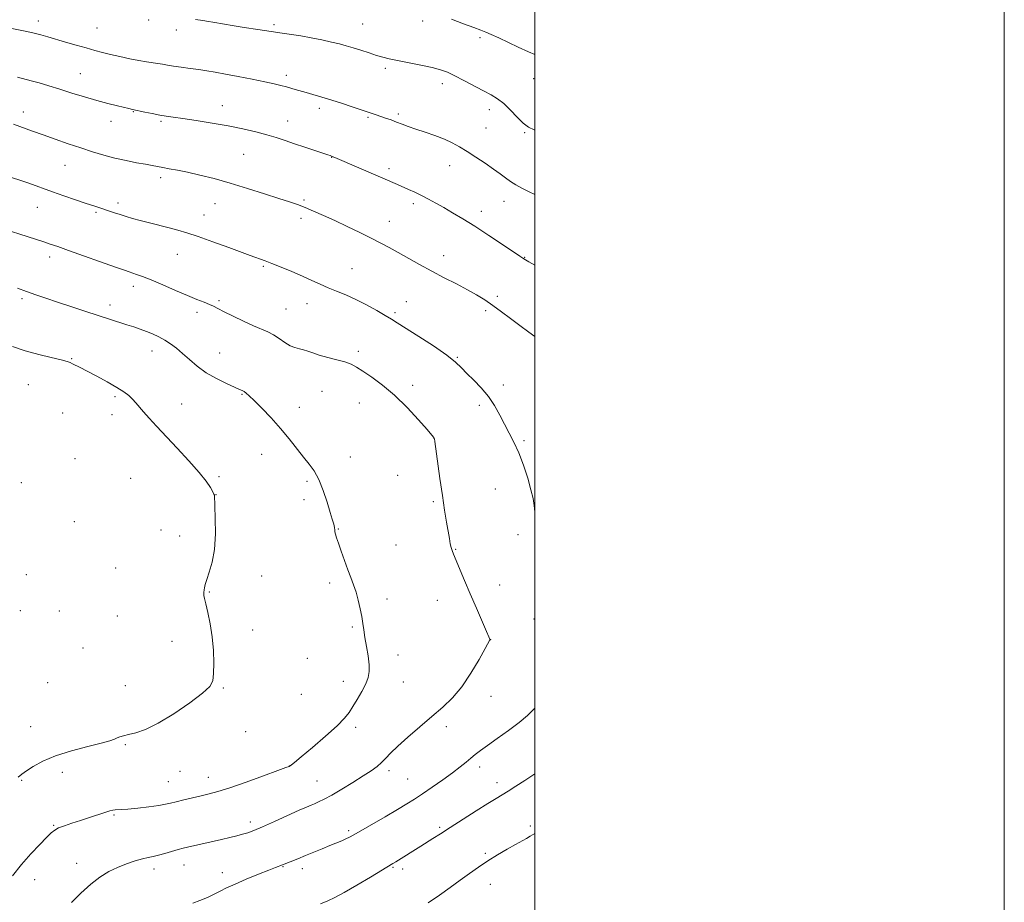
# Model space of a CAD drawing. Extents: x 2192300 to 2195200, y 344800 to 347700.
# Drawn here: x 2194780 to 2195200, y 346526 to 346901 of the extents above; entities that cross this region are included whole.
import ezdxf

# ---------------------------------------------------------------- set-up
doc = ezdxf.new("R2010")
doc.units = 0
doc.header["$MEASUREMENT"] = 0
for name, color, linetype, lineweight in [('32000', 7, 'Continuous', 0), ('DTM SPOT ELEVATION', 2, 'Continuous', 13), ('INDEX CONTOUR', 41, 'Continuous', 13), ('INTERMEDIATE CONTOUR', 44, 'Continuous', 0)]:
    doc.layers.add(name, color=color, linetype=linetype, lineweight=lineweight)

msp = doc.modelspace()

# ---------------------------------------------------------------- linework, layer by layer
at = {"layer": '32000', "flags": 128}
for points in [[(2192300, 344800), (2195200, 344800), (2195200, 347700), (2192300, 347700), (2192300, 344800)], [(2192500, 345000), (2195000, 345000), (2195000, 347500), (2192500, 347500), (2192500, 345000)]]:
    msp.add_lwpolyline(points, dxfattribs=at)
at = {"layer": 'DTM SPOT ELEVATION'}
for p in [(2194788.4, 346900.92, 1221.46), (2194813.32, 346897.83, 1221.07), (2194835.38, 346901.33, 1220.28), (2194888.84, 346899.26, 1219.71), (2194926.65, 346899.55, 1219.1), (2194952.19, 346900.83, 1218.51), (2194847.23, 346897.09, 1220.56), (2194976.61, 346893.75, 1218.3), (2194806.3, 346878.51, 1223.1), (2194894.02, 346877.77, 1221.57), (2194936.2, 346880.75, 1220.33), (2194960.56, 346874.13, 1220.5), (2194999.45, 346876.36, 1218.81), (2194866.83, 346864.86, 1223.3), (2194781.94, 346862.06, 1225.4), (2194828.82, 346862.24, 1224.08), (2194908.05, 346863.62, 1222.43), (2194928.84, 346859.91, 1222.17), (2194941.76, 346861.33, 1221.72), (2194980.5, 346863.13, 1220.51), (2194819.4, 346858.15, 1224.64), (2194840.69, 346858.16, 1224.22), (2194894.57, 346858.34, 1223.29), (2194979.19, 346855.3, 1220.99), (2194995.63, 346853.38, 1220.13), (2194875.88, 346844.09, 1224.99), (2194799.75, 346839.47, 1226.83), (2194913.32, 346842.75, 1224.05), (2194963.61, 346839.3, 1222.72), (2194937.84, 346837.98, 1223.61), (2194840.52, 346834.13, 1226.4), (2194822.3, 346823.36, 1227.6), (2194863.63, 346823.1, 1226.81), (2194901.58, 346824.7, 1225.79), (2194948.14, 346823.11, 1224.38), (2194986.83, 346824.1, 1222.73), (2194787.95, 346821.53, 1228.78), (2194812.96, 346819.4, 1228.21), (2194859.01, 346818.22, 1227.27), (2194977.21, 346819.83, 1223.49), (2194900.27, 346816.85, 1226.4), (2194938.01, 346815.57, 1225.29), (2194847.55, 346801.52, 1228.81), (2194793.19, 346800.36, 1230.5), (2194961.16, 346800.87, 1225.37), (2194995.6, 346800.23, 1223.94), (2194884.26, 346796.33, 1228.19), (2194922.01, 346795.38, 1227.11), (2194828.9, 346787.82, 1230.48), (2194781.47, 346782.57, 1232.3), (2194865.43, 346781.79, 1229.78), (2194902.89, 346780.5, 1228.73), (2194945.13, 346781.32, 1227.23), (2194984.01, 346783.56, 1225.62), (2194818.95, 346779.87, 1231.47), (2194855.94, 346776.75, 1230.4), (2194893.87, 346778.28, 1229.15), (2194940.35, 346776.61, 1227.73), (2194979.01, 346777.49, 1226.36), (2194836.75, 346760.27, 1232.69), (2194865.6, 346759.48, 1231.11), (2194924.8, 346760.15, 1229.67), (2194802.58, 346757.02, 1233.91), (2194966.88, 346757.69, 1227.9), (2194784.09, 346746.02, 1234.99), (2194909.28, 346743.23, 1230.9), (2194947.92, 346745.77, 1229.64), (2194986.48, 346745.88, 1227.75), (2194821.03, 346740.86, 1234.26), (2194875.23, 346741.95, 1232.11), (2194925.18, 346738.26, 1230.66), (2194798.77, 346733.96, 1235.02), (2194849.45, 346737.72, 1233.31), (2194899.53, 346736.32, 1231.29), (2194976.31, 346737.25, 1228.23), (2194819.76, 346733.23, 1234.51), (2194957.02, 346723.14, 1230.01), (2194995.28, 346722.09, 1227.82), (2194804.06, 346714.44, 1235.57), (2194883.58, 346716.27, 1232.87), (2194921.36, 346715.25, 1231.25), (2194827.71, 346706.18, 1235.12), (2194865.4, 346706.84, 1233.78), (2194902.87, 346704.88, 1232.29), (2194941.5, 346707.36, 1230.97), (2194781.18, 346704.22, 1235.85), (2194983.16, 346701.61, 1228.83), (2194864.11, 346699.17, 1233.98), (2194901.56, 346697.05, 1232.65), (2194956.67, 346696.12, 1230.21), (2194803.66, 346687.6, 1235.46), (2194840.59, 346684.16, 1234.62), (2194916.27, 346684.5, 1231.92), (2194848.67, 346681.49, 1234.43), (2194992.74, 346682.1, 1228.46), (2194940.75, 346677.76, 1231.11), (2194966.15, 346675.95, 1229.91), (2194821.33, 346667.92, 1235.35), (2194783.21, 346665.16, 1235.89), (2194883.5, 346664.54, 1233.48), (2194912.49, 346661.61, 1232.35), (2194985.02, 346660.73, 1229.28), (2194861.3, 346657.77, 1233.92), (2194936.92, 346654.69, 1231.6), (2194958.37, 346654.14, 1230.77), (2194780.66, 346649.82, 1235.92), (2194797.38, 346649.56, 1235.58), (2194822.05, 346647.55, 1235.19), (2194999.64, 346646.18, 1228.68), (2194922.17, 346642.76, 1232.17), (2194879.67, 346641.51, 1233.54), (2194981.12, 346637.48, 1229.99), (2194807.34, 346633.93, 1235.22), (2194845.27, 346636.65, 1234.5), (2194902.97, 346629.45, 1233.12), (2194941.61, 346630.87, 1231.51), (2194792.35, 346619.1, 1235.3), (2194825.52, 346617.77, 1234.86), (2194867.14, 346616.8, 1233.89), (2194918.36, 346619.72, 1232.49), (2194943.97, 346619.41, 1231.3), (2194900.41, 346614.08, 1233.19), (2194981.33, 346613.24, 1229.34), (2194785.06, 346600.3, 1234.83), (2194923.61, 346600.13, 1231.69), (2194962.17, 346600.4, 1229.51), (2194876.69, 346598.18, 1233.28), (2194825.5, 346592.76, 1233.84), (2194895.35, 346583.66, 1232.02), (2194976.39, 346583.24, 1227.53), (2194798.6, 346580.87, 1233.49), (2194848.69, 346581.41, 1233.16), (2194860.88, 346578.8, 1232.7), (2194937.74, 346581.6, 1229.61), (2194781.28, 346577.55, 1233.87), (2194843.77, 346577, 1232.91), (2194907.07, 346577.23, 1230.9), (2194945.69, 346578.05, 1228.97), (2194983.83, 346576.48, 1226.54), (2194820.56, 346562.69, 1231.84), (2194794.9, 346558.33, 1232.12), (2194878.72, 346559.83, 1230.46), (2194997.97, 346558.08, 1224.3), (2194920.66, 346556.05, 1228.27), (2194959.34, 346557.45, 1226.26), (2194978.85, 346546.49, 1224.24), (2194804.69, 346542.1, 1230.55), (2194850.48, 346541.44, 1229.29), (2194837.6, 346539.69, 1229.5), (2194866.85, 346538.24, 1228.57), (2194892.58, 346540.78, 1227.92), (2194900.9, 346539.96, 1227.53), (2194939.45, 346540.42, 1225.85), (2194943.66, 346539.7, 1225.56), (2194786.81, 346535.18, 1231.31), (2194981, 346533.15, 1223.24)]:
    msp.add_point(p, dxfattribs=at)
at = {"layer": 'INDEX CONTOUR'}
for points in [[(2195000, 346854.451, 1220), (2194999.606, 346854.563, 1220), (2194997.187, 346855.648, 1220), (2194995.044, 346857.32, 1220), (2194992.467, 346859.907, 1220), (2194989.583, 346862.929, 1220), (2194986.724, 346865.706, 1220), (2194984.096, 346867.751, 1220), (2194981.38, 346869.374, 1220), (2194978.133, 346871.079, 1220), (2194969.762, 346875.521, 1220), (2194965.816, 346877.565, 1220), (2194962.683, 346879.044, 1220), (2194959.761, 346880.115, 1220), (2194956.189, 346881.056, 1220), (2194951.418, 346882.074, 1220), (2194941.415, 346884.033, 1220), (2194937.925, 346884.769, 1220), (2194935.22, 346885.443, 1220), (2194932.546, 346886.234, 1220), (2194929.341, 346887.259, 1220), (2194925.842, 346888.395, 1220), (2194922.483, 346889.461, 1220), (2194919.537, 346890.328, 1220), (2194916.653, 346891.085, 1220), (2194913.321, 346891.872, 1220), (2194909.202, 346892.784, 1220), (2194904.664, 346893.724, 1220), (2194900.241, 346894.547, 1220), (2194896.272, 346895.162, 1220), (2194892.293, 346895.696, 1220), (2194887.639, 346896.331, 1220), (2194881.942, 346897.183, 1220), (2194876.025, 346898.118, 1220), (2194871.008, 346898.938, 1220), (2194867.703, 346899.498, 1220), (2194862.714, 346900.383, 1220), (2194860.842, 346900.685, 1220), (2194858.441, 346901.043, 1220), (2194855.398, 346901.468, 1220)], [(2194802.58, 346525.49, 1230), (2194806.527, 346529.473, 1230), (2194810.686, 346533.272, 1230), (2194814.628, 346536.299, 1230), (2194818.394, 346538.613, 1230), (2194822.143, 346540.438, 1230), (2194825.956, 346541.955, 1230), (2194829.587, 346543.176, 1230), (2194832.712, 346544.069, 1230), (2194835.142, 346544.648, 1230), (2194837.245, 346545.089, 1230), (2194839.524, 346545.61, 1230), (2194842.315, 346546.362, 1230), (2194847.968, 346548.006, 1230), (2194850.041, 346548.578, 1230), (2194852.007, 346549.063, 1230), (2194866.491, 346552.366, 1230), (2194870.004, 346553.188, 1230), (2194872.912, 346553.9, 1230), (2194875.362, 346554.547, 1230), (2194877.592, 346555.218, 1230), (2194880.206, 346556.174, 1230), (2194883.908, 346557.719, 1230), (2194889.062, 346560.003, 1230), (2194899.571, 346564.757, 1230), (2194902.7, 346566.15, 1230), (2194904.572, 346566.951, 1230), (2194906.017, 346567.552, 1230), (2194907.762, 346568.307, 1230), (2194910.159, 346569.465, 1230), (2194913.462, 346571.248, 1230), (2194917.756, 346573.755, 1230), (2194922.45, 346576.622, 1230), (2194926.78, 346579.362, 1230), (2194930.16, 346581.608, 1230), (2194932.695, 346583.463, 1230), (2194934.668, 346585.15, 1230), (2194936.414, 346586.909, 1230), (2194938.487, 346589.073, 1230), (2194941.498, 346591.997, 1230), (2194945.829, 346595.879, 1230), (2194950.952, 346600.298, 1230), (2194956.113, 346604.676, 1230), (2194960.727, 346608.643, 1230), (2194964.882, 346612.653, 1230), (2194968.837, 346617.369, 1230), (2194972.73, 346623.132, 1230), (2194976.215, 346628.994, 1230), (2194978.826, 346633.687, 1230), (2194980.775, 346637.278, 1230), (2194980.851, 346637.464, 1230), (2194980.793, 346637.651, 1230), (2194980.411, 346638.577, 1230), (2194979.387, 346640.959, 1230), (2194975.077, 346650.865, 1230), (2194972.456, 346656.924, 1230), (2194970.001, 346662.651, 1230), (2194965.255, 346673.818, 1230), (2194964.651, 346675.368, 1230), (2194964.27, 346676.669, 1230), (2194963.929, 346678.286, 1230), (2194963.538, 346680.498, 1230), (2194962.349, 346687.5, 1230), (2194961.517, 346692.572, 1230), (2194960.558, 346698.797, 1230), (2194959.526, 346706.009, 1230), (2194957.368, 346721.775, 1230), (2194957.175, 346722.987, 1230), (2194957.088, 346723.264, 1230), (2194956.896, 346723.526, 1230), (2194956.075, 346724.506, 1230), (2194954.02, 346726.891, 1230), (2194950.343, 346731.078, 1230), (2194945.513, 346736.304, 1230), (2194940.213, 346741.514, 1230), (2194935.065, 346745.845, 1230), (2194930.455, 346749.205, 1230), (2194926.706, 346751.691, 1230), (2194923.964, 346753.43, 1230), (2194921.653, 346754.664, 1230), (2194919.016, 346755.664, 1230), (2194915.541, 346756.649, 1230), (2194911.67, 346757.639, 1230), (2194908.085, 346758.603, 1230), (2194905.303, 346759.505, 1230), (2194903.169, 346760.287, 1230), (2194901.361, 346760.888, 1230), (2194899.597, 346761.302, 1230), (2194897.747, 346761.771, 1230), (2194895.724, 346762.593, 1230), (2194893.472, 346763.957, 1230), (2194891.071, 346765.61, 1230), (2194888.633, 346767.188, 1230), (2194886.192, 346768.447, 1230), (2194880.069, 346771.076, 1230), (2194875.848, 346773.028, 1230), (2194871.415, 346775.177, 1230), (2194867.584, 346777.088, 1230), (2194864.926, 346778.44, 1230), (2194863.034, 346779.383, 1230), (2194861.256, 346780.18, 1230), (2194859.009, 346781.084, 1230), (2194855.984, 346782.281, 1230), (2194851.94, 346783.948, 1230), (2194846.828, 346786.151, 1230), (2194841.361, 346788.533, 1230), (2194836.445, 346790.626, 1230), (2194832.78, 346792.076, 1230), (2194830.241, 346792.98, 1230), (2194827.091, 346793.991, 1230), (2194825.04, 346794.696, 1230), (2194821.237, 346796.042, 1230), (2194801.204, 346803.18, 1230), (2194796.622, 346804.796, 1230), (2194793.481, 346805.877, 1230), (2194790.758, 346806.777, 1230), (2194780.519, 346810.06, 1230), (2194776.946, 346811.218, 1230)]]:
    msp.add_polyline3d(points, dxfattribs=at)
at = {"layer": 'INTERMEDIATE CONTOUR'}
for points in [[(2195000, 346826.925, 1222), (2194997.6, 346828.117, 1222), (2194994.453, 346829.717, 1222), (2194991.832, 346831.13, 1222), (2194989.562, 346832.517, 1222), (2194987.439, 346834.027, 1222), (2194985.139, 346835.767, 1222), (2194982.316, 346837.84, 1222), (2194978.764, 346840.28, 1222), (2194974.855, 346842.856, 1222), (2194971.104, 346845.27, 1222), (2194967.857, 346847.3, 1222), (2194964.79, 346849.021, 1222), (2194961.409, 346850.584, 1222), (2194957.397, 346852.103, 1222), (2194953.145, 346853.548, 1222), (2194949.219, 346854.852, 1222), (2194946.038, 346855.972, 1222), (2194943.424, 346856.95, 1222), (2194941.053, 346857.849, 1222), (2194938.676, 346858.715, 1222), (2194936.363, 346859.528, 1222), (2194932.39, 346860.882, 1222), (2194922.489, 346864.201, 1222), (2194917.193, 346865.952, 1222), (2194912.06, 346867.595, 1222), (2194907.806, 346868.873, 1222), (2194901.458, 346870.659, 1222), (2194898.868, 346871.42, 1222), (2194896.465, 346872.144, 1222), (2194894.154, 346872.818, 1222), (2194891.769, 346873.45, 1222), (2194888.846, 346874.133, 1222), (2194884.852, 346874.983, 1222), (2194879.51, 346876.062, 1222), (2194873.577, 346877.225, 1222), (2194868.07, 346878.278, 1222), (2194863.728, 346879.075, 1222), (2194860.181, 346879.674, 1222), (2194856.781, 346880.186, 1222), (2194853.066, 346880.699, 1222), (2194849.311, 346881.206, 1222), (2194845.976, 346881.68, 1222), (2194843.381, 346882.097, 1222), (2194841.285, 346882.464, 1222), (2194839.31, 346882.79, 1222), (2194834.479, 346883.485, 1222), (2194831.242, 346884.036, 1222), (2194827.336, 346884.814, 1222), (2194823.144, 346885.731, 1222), (2194819.158, 346886.658, 1222), (2194815.703, 346887.512, 1222), (2194812.426, 346888.377, 1222), (2194808.803, 346889.382, 1222), (2194804.504, 346890.604, 1222), (2194799.962, 346891.911, 1222), (2194792.426, 346894.108, 1222), (2194789.398, 346894.948, 1222), (2194786.057, 346895.78, 1222), (2194782, 346896.688, 1222), (2194772.275, 346898.732, 1222)], [(2195000, 346886.568, 1218), (2194997.293, 346887.776, 1218), (2194992.914, 346889.795, 1218), (2194984.569, 346893.708, 1218), (2194981.338, 346895.19, 1218), (2194979.025, 346896.173, 1218), (2194976.881, 346896.984, 1218), (2194973.925, 346898.071, 1218), (2194969.526, 346899.732, 1218), (2194964.442, 346901.711, 1218)], [(2195000, 346796.836, 1224), (2194997.393, 346798.313, 1224), (2194996.023, 346799.114, 1224), (2194994.767, 346799.894, 1224), (2194993.504, 346800.727, 1224), (2194986.11, 346805.703, 1224), (2194980.275, 346809.596, 1224), (2194974.355, 346813.453, 1224), (2194969.22, 346816.65, 1224), (2194964.878, 346819.228, 1224), (2194961.124, 346821.39, 1224), (2194957.766, 346823.308, 1224), (2194954.672, 346825.029, 1224), (2194951.722, 346826.57, 1224), (2194948.84, 346827.946, 1224), (2194946.103, 346829.164, 1224), (2194941.399, 346831.204, 1224), (2194935.114, 346833.961, 1224), (2194914.733, 346842.781, 1224), (2194913.627, 346843.23, 1224), (2194912.687, 346843.559, 1224), (2194911.727, 346843.878, 1224), (2194901.93, 346847.075, 1224), (2194897.516, 346848.552, 1224), (2194893.539, 346849.919, 1224), (2194889.749, 346851.192, 1224), (2194885.699, 346852.433, 1224), (2194881.007, 346853.689, 1224), (2194875.566, 346854.951, 1224), (2194869.337, 346856.196, 1224), (2194862.441, 346857.39, 1224), (2194855.652, 346858.455, 1224), (2194849.904, 346859.301, 1224), (2194845.829, 346859.883, 1224), (2194842.85, 346860.326, 1224), (2194840.085, 346860.799, 1224), (2194836.911, 346861.417, 1224), (2194833.721, 346862.076, 1224), (2194828.546, 346863.158, 1224), (2194826.879, 346863.574, 1224), (2194822.041, 346864.729, 1224), (2194818.021, 346865.733, 1224), (2194813.261, 346867.014, 1224), (2194808.05, 346868.541, 1224), (2194802.701, 346870.185, 1224), (2194797.544, 346871.795, 1224), (2194792.858, 346873.24, 1224), (2194788.745, 346874.47, 1224), (2194785.259, 346875.453, 1224), (2194779.475, 346876.939, 1224)], [(2195000, 346766.524, 1226), (2194997.407, 346768.429, 1226), (2194993.54, 346771.222, 1226), (2194989.611, 346774.139, 1226), (2194985.709, 346777.065, 1226), (2194982.009, 346779.772, 1226), (2194978.587, 346782.11, 1226), (2194975.126, 346784.251, 1226), (2194971.208, 346786.443, 1226), (2194966.545, 346788.881, 1226), (2194961.361, 346791.539, 1226), (2194956.009, 346794.337, 1226), (2194950.814, 346797.178, 1226), (2194941.66, 346802.347, 1226), (2194937.92, 346804.409, 1226), (2194934.309, 346806.315, 1226), (2194930.26, 346808.366, 1226), (2194925.387, 346810.772, 1226), (2194920.035, 346813.363, 1226), (2194914.73, 346815.874, 1226), (2194909.911, 346818.086, 1226), (2194905.673, 346819.949, 1226), (2194902.025, 346821.458, 1226), (2194898.834, 346822.664, 1226), (2194895.4, 346823.841, 1226), (2194890.88, 346825.32, 1226), (2194884.721, 346827.32, 1226), (2194877.507, 346829.611, 1226), (2194870.108, 346831.849, 1226), (2194863.262, 346833.753, 1226), (2194857.187, 346835.284, 1226), (2194851.973, 346836.467, 1226), (2194847.671, 346837.335, 1226), (2194844.192, 346837.967, 1226), (2194841.413, 346838.45, 1226), (2194839.133, 346838.872, 1226), (2194836.861, 346839.311, 1226), (2194834.027, 346839.843, 1226), (2194830.232, 346840.534, 1226), (2194825.737, 346841.405, 1226), (2194820.974, 346842.467, 1226), (2194816.266, 346843.726, 1226), (2194811.508, 346845.181, 1226), (2194806.489, 346846.824, 1226), (2194801.097, 346848.632, 1226), (2194795.616, 346850.507, 1226), (2194790.428, 346852.331, 1226), (2194785.822, 346854.013, 1226), (2194777.863, 346856.998, 1226)], [(2195000, 346687.272, 1228), (2194999.963, 346688.583, 1228), (2194999.88, 346691.771, 1228), (2194999.678, 346694.594, 1228), (2194999.206, 346697.551, 1228), (2194998.312, 346701.276, 1228), (2194996.9, 346706.163, 1228), (2194995.1, 346711.653, 1228), (2194993.101, 346716.947, 1228), (2194991.061, 346721.447, 1228), (2194989.027, 346725.37, 1228), (2194987.018, 346729.135, 1228), (2194985.014, 346733.058, 1228), (2194982.828, 346737.062, 1228), (2194980.237, 346740.964, 1228), (2194977.134, 346744.602, 1228), (2194973.888, 346747.883, 1228), (2194970.987, 346750.729, 1228), (2194968.666, 346753.165, 1228), (2194966.144, 346755.621, 1228), (2194962.387, 346758.628, 1228), (2194956.789, 346762.486, 1228), (2194950.461, 346766.578, 1228), (2194941.312, 346772.331, 1228), (2194938.803, 346773.881, 1228), (2194936.191, 346775.443, 1228), (2194932.549, 346777.561, 1228), (2194928.159, 346780.002, 1228), (2194923.602, 346782.342, 1228), (2194919.351, 346784.259, 1228), (2194915.454, 346785.848, 1228), (2194911.845, 346787.307, 1228), (2194908.42, 346788.808, 1228), (2194904.898, 346790.427, 1228), (2194900.957, 346792.211, 1228), (2194896.441, 346794.158, 1228), (2194891.859, 346796.061, 1228), (2194887.888, 346797.656, 1228), (2194885.031, 346798.754, 1228), (2194883.111, 346799.448, 1228), (2194880.593, 346800.314, 1228), (2194878.71, 346800.994, 1228), (2194869.521, 346804.382, 1228), (2194862.769, 346806.847, 1228), (2194856.424, 346809.091, 1228), (2194851.585, 346810.679, 1228), (2194847.786, 346811.783, 1228), (2194844.162, 346812.727, 1228), (2194835.807, 346814.861, 1228), (2194831.832, 346815.911, 1228), (2194828.524, 346816.834, 1228), (2194825.757, 346817.657, 1228), (2194823.282, 346818.433, 1228), (2194820.9, 346819.202, 1228), (2194812.058, 346822.112, 1228), (2194808.774, 346823.214, 1228), (2194804.276, 346824.743, 1228), (2194799.198, 346826.485, 1228), (2194794.41, 346828.149, 1228), (2194784.27, 346831.749, 1228), (2194780.879, 346832.915, 1228), (2194776.937, 346834.296, 1228)], [(2194777.319, 346536.789, 1232), (2194781.234, 346541.688, 1232), (2194785.241, 346546.235, 1232), (2194788.949, 346550.146, 1232), (2194791.911, 346553.157, 1232), (2194793.871, 346555.119, 1232), (2194795.343, 346556.341, 1232), (2194797.032, 346557.243, 1232), (2194799.489, 346558.178, 1232), (2194802.645, 346559.224, 1232), (2194806.278, 346560.389, 1232), (2194810.126, 346561.651, 1232), (2194816.762, 346563.851, 1232), (2194818.781, 346564.483, 1232), (2194820.079, 346564.814, 1232), (2194821.047, 346564.944, 1232), (2194823.751, 346565.035, 1232), (2194826.534, 346565.243, 1232), (2194830.712, 346565.683, 1232), (2194835.456, 346566.262, 1232), (2194839.664, 346566.844, 1232), (2194842.567, 346567.336, 1232), (2194844.746, 346567.816, 1232), (2194847.116, 346568.403, 1232), (2194850.343, 346569.177, 1232), (2194854.102, 346570.055, 1232), (2194857.815, 346570.909, 1232), (2194861.169, 346571.698, 1232), (2194864.886, 346572.715, 1232), (2194869.95, 346574.329, 1232), (2194876.877, 346576.734, 1232), (2194884.31, 346579.406, 1232), (2194890.427, 346581.639, 1232), (2194893.889, 346582.916, 1232), (2194895.298, 346583.463, 1232), (2194895.739, 346583.699, 1232), (2194896.239, 346584.068, 1232), (2194897.568, 346585.144, 1232), (2194900.438, 346587.532, 1232), (2194905.196, 346591.544, 1232), (2194910.752, 346596.327, 1232), (2194915.65, 346600.739, 1232), (2194918.826, 346603.953, 1232), (2194920.765, 346606.421, 1232), (2194922.336, 346608.915, 1232), (2194924.206, 346611.994, 1232), (2194926.182, 346615.375, 1232), (2194927.864, 346618.564, 1232), (2194928.932, 346621.242, 1232), (2194929.395, 346623.786, 1232), (2194929.337, 346626.745, 1232), (2194928.871, 346630.477, 1232), (2194928.198, 346634.566, 1232), (2194927.544, 346638.4, 1232), (2194927.07, 346641.554, 1232), (2194926.683, 346644.332, 1232), (2194926.225, 346647.225, 1232), (2194925.57, 346650.581, 1232), (2194924.734, 346654.182, 1232), (2194923.766, 346657.668, 1232), (2194922.703, 346660.804, 1232), (2194921.53, 346663.857, 1232), (2194920.221, 346667.216, 1232), (2194918.785, 346671.103, 1232), (2194917.385, 346675.054, 1232), (2194916.222, 346678.435, 1232), (2194915.441, 346680.779, 1232), (2194914.991, 346682.29, 1232), (2194914.764, 346683.337, 1232), (2194914.656, 346684.24, 1232), (2194914.575, 346685.102, 1232), (2194914.432, 346685.981, 1232), (2194914.138, 346687.015, 1232), (2194913.592, 346688.682, 1232), (2194912.696, 346691.545, 1232), (2194911.385, 346695.899, 1232), (2194909.745, 346700.957, 1232), (2194907.896, 346705.665, 1232), (2194905.925, 346709.267, 1232), (2194903.769, 346712.194, 1232), (2194901.332, 346715.179, 1232), (2194895.307, 346722.945, 1232), (2194891.64, 346727.406, 1232), (2194887.594, 346731.894, 1232), (2194883.646, 346735.989, 1232), (2194880.374, 346739.232, 1232), (2194878.197, 346741.305, 1232), (2194876.888, 346742.45, 1232), (2194876.059, 346743.046, 1232), (2194875.297, 346743.456, 1232), (2194874.1, 346743.983, 1232), (2194871.945, 346744.915, 1232), (2194868.51, 346746.467, 1232), (2194864.285, 346748.57, 1232), (2194859.964, 346751.085, 1232), (2194856.111, 346753.856, 1232), (2194852.766, 346756.663, 1232), (2194849.832, 346759.269, 1232), (2194847.211, 346761.49, 1232), (2194844.752, 346763.358, 1232), (2194842.295, 346764.956, 1232), (2194839.722, 346766.358, 1232), (2194837.065, 346767.592, 1232), (2194834.402, 346768.68, 1232), (2194831.769, 346769.649, 1232), (2194829.044, 346770.573, 1232), (2194826.071, 346771.533, 1232), (2194818.686, 346773.884, 1232), (2194813.879, 346775.429, 1232), (2194808.207, 346777.274, 1232), (2194802.187, 346779.248, 1232), (2194796.481, 346781.136, 1232), (2194791.585, 346782.777, 1232), (2194787.332, 346784.242, 1232), (2194783.39, 346785.661, 1232), (2194779.536, 346787.116, 1232)], [(2194779.832, 346578.853, 1234), (2194781.405, 346580.191, 1234), (2194783.34, 346581.574, 1234), (2194786.221, 346583.443, 1234), (2194790.304, 346585.66, 1234), (2194795.757, 346587.945, 1234), (2194802.498, 346590.05, 1234), (2194809.427, 346591.862, 1234), (2194815.195, 346593.304, 1234), (2194818.82, 346594.331, 1234), (2194820.796, 346595.034, 1234), (2194821.989, 346595.541, 1234), (2194823.165, 346595.971, 1234), (2194824.696, 346596.416, 1234), (2194826.853, 346596.959, 1234), (2194829.899, 346597.754, 1234), (2194834.042, 346599.222, 1234), (2194839.481, 346601.85, 1234), (2194846.147, 346605.867, 1234), (2194852.905, 346610.462, 1234), (2194858.353, 346614.565, 1234), (2194861.469, 346617.467, 1234), (2194862.748, 346619.893, 1234), (2194863.065, 346622.935, 1234), (2194863.129, 346627.385, 1234), (2194862.983, 346632.855, 1234), (2194862.505, 346638.66, 1234), (2194861.643, 346644.169, 1234), (2194860.619, 346648.95, 1234), (2194859.728, 346652.623, 1234), (2194859.194, 346654.945, 1234), (2194858.963, 346656.235, 1234), (2194858.911, 346656.95, 1234), (2194858.931, 346657.49, 1234), (2194859.067, 346658.661, 1234), (2194859.18, 346659.541, 1234), (2194859.474, 346660.905, 1234), (2194860.129, 346663.02, 1234), (2194861.227, 346666.128, 1234), (2194862.457, 346670.37, 1234), (2194863.414, 346675.858, 1234), (2194863.801, 346682.461, 1234), (2194863.771, 346689.074, 1234), (2194863.583, 346694.343, 1234), (2194863.387, 346698.954, 1234), (2194863.225, 346699.435, 1234), (2194862.745, 346700.434, 1234), (2194861.751, 346702.182, 1234), (2194859.924, 346704.864, 1234), (2194856.914, 346708.653, 1234), (2194852.572, 346713.564, 1234), (2194847.551, 346718.976, 1234), (2194838.724, 346728.345, 1234), (2194835.621, 346731.706, 1234), (2194833.247, 346734.375, 1234), (2194829.951, 346738.313, 1234), (2194828.541, 346739.869, 1234), (2194826.935, 346741.349, 1234), (2194824.798, 346742.945, 1234), (2194821.778, 346744.86, 1234), (2194817.718, 346747.197, 1234), (2194813.248, 346749.642, 1234), (2194809.2, 346751.78, 1234), (2194806.219, 346753.297, 1234), (2194802.908, 346754.928, 1234), (2194801.94, 346755.421, 1234), (2194800.604, 346755.927, 1234), (2194798.103, 346756.608, 1234), (2194793.911, 346757.595, 1234), (2194788.549, 346758.894, 1234), (2194782.811, 346760.481, 1234), (2194777.394, 346762.293, 1234)], [(2194854.267, 346525.128, 1228), (2194857.259, 346526.34, 1228), (2194860.399, 346527.676, 1228), (2194863.34, 346529.017, 1228), (2194865.91, 346530.298, 1228), (2194868.629, 346531.669, 1228), (2194872.187, 346533.334, 1228), (2194876.974, 346535.392, 1228), (2194882.161, 346537.525, 1228), (2194886.614, 346539.306, 1228), (2194889.482, 346540.424, 1228), (2194892.374, 346541.498, 1228), (2194899.022, 346544.124, 1228), (2194902.244, 346545.428, 1228), (2194905.769, 346546.896, 1228), (2194909.323, 346548.392, 1228), (2194912.612, 346549.762, 1228), (2194917.66, 346551.797, 1228), (2194919.441, 346552.545, 1228), (2194920.907, 346553.252, 1228), (2194922.755, 346554.279, 1228), (2194936.166, 346562.019, 1228), (2194941.389, 346565.064, 1228), (2194945.381, 346567.452, 1228), (2194948.656, 346569.51, 1228), (2194952.071, 346571.767, 1228), (2194956.227, 346574.591, 1228), (2194960.709, 346577.711, 1228), (2194964.845, 346580.696, 1228), (2194968.121, 346583.204, 1228), (2194970.645, 346585.258, 1228), (2194972.683, 346586.972, 1228), (2194974.546, 346588.501, 1228), (2194976.724, 346590.178, 1228), (2194979.753, 346592.38, 1228), (2194983.943, 346595.343, 1228), (2194988.703, 346598.75, 1228), (2194993.211, 346602.146, 1228), (2194996.84, 346605.186, 1228), (2194999.732, 346607.968, 1228), (2195000, 346608.263, 1228)], [(2194908.61, 346524.921, 1226), (2194911.708, 346526.21, 1226), (2194914.779, 346527.624, 1226), (2194918.738, 346529.727, 1226), (2194924.123, 346532.84, 1226), (2194929.94, 346536.318, 1226), (2194939.406, 346542.047, 1226), (2194940.668, 346542.826, 1226), (2194951.328, 346549.502, 1226), (2194956.448, 346552.683, 1226), (2194959.698, 346554.724, 1226), (2194963.93, 346557.409, 1226), (2194975, 346564.49, 1226), (2194979.956, 346567.64, 1226), (2194983.435, 346569.808, 1226), (2194988.578, 346572.957, 1226), (2194991.831, 346575.003, 1226), (2194995.632, 346577.43, 1226), (2195000, 346580.245, 1226)], [(2194954.538, 346525.275, 1224), (2194959.32, 346528.593, 1224), (2194963.901, 346531.845, 1224), (2194968.19, 346534.953, 1224), (2194972.15, 346537.857, 1224), (2194975.97, 346540.599, 1224), (2194979.9, 346543.246, 1224), (2194984.071, 346545.825, 1224), (2194988.157, 346548.199, 1224), (2194991.72, 346550.198, 1224), (2194996.417, 346552.807, 1224), (2194997.927, 346553.676, 1224), (2195000, 346554.928, 1224)]]:
    msp.add_polyline3d(points, dxfattribs=at)

doc.saveas('drawing.dxf')
